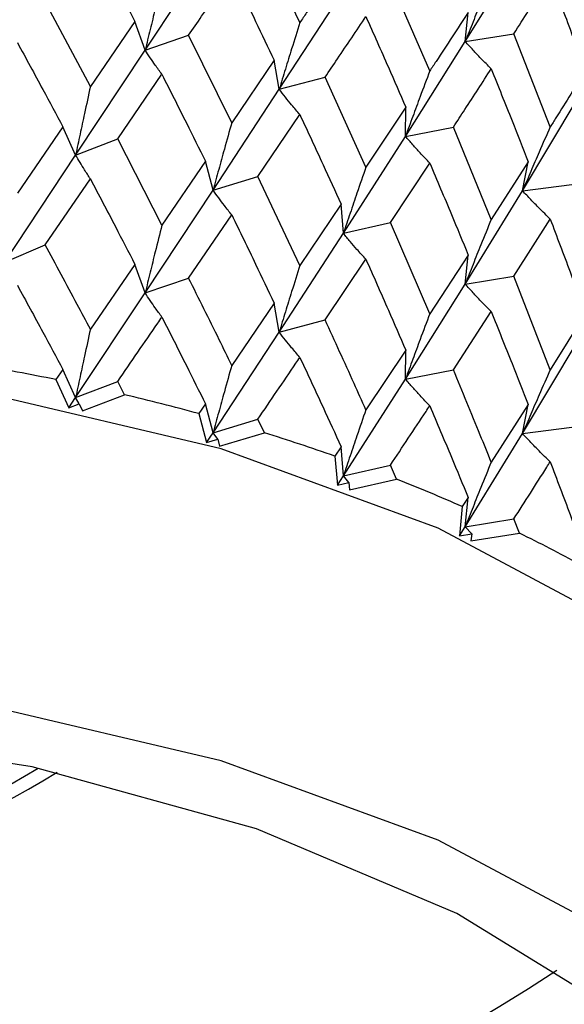
# Model space of a CAD drawing. Units: millimetres. Extents: x 3 to 2746, y 5 to 2745.
# Drawn here: x 732 to 736, y 228 to 236 of the extents above; entities that cross this region are included whole.
import ezdxf

# ---------------------------------------------------------------- set-up
doc = ezdxf.new("R2010")
doc.units = ezdxf.units.MM

msp = doc.modelspace()

# ---------------------------------------------------------------- linework, layer by layer
at = {"color": 7, "linetype": 'Continuous', "lineweight": 25}
for p, q in [((734.3787, 235.829), (734.0489, 236.5243)), ((733.164, 235.6127), (733.6974, 236.4182)), ((735.6777, 235.6801), (736.1275, 236.4124)), ((735.3987, 235.4488), (735.0897, 236.1634)), ((734.2169, 235.3049), (734.7211, 236.0791)), ((732.7337, 235.3262), (732.3794, 235.9917)), ((735.6777, 235.6801), (735.7006, 235.9087)), ((733.0836, 235.8368), (732.7337, 235.3262)), ((733.164, 235.6127), (733.0836, 235.8368)), ((733.164, 235.6127), (733.5053, 235.7292)), ((733.8442, 235.0427), (733.5053, 235.7292)), ((735.6777, 235.6801), (736.0596, 235.7417)), ((736.3444, 235.0091), (736.0596, 235.7417)), ((735.2084, 234.9354), (735.6777, 235.6801)), ((732.618, 234.7889), (733.164, 235.6127)), ((734.1776, 235.5328), (733.8442, 235.0427)), ((734.2169, 235.3049), (734.1776, 235.5328)), ((732.9483, 234.9156), (733.2954, 235.4226)), ((734.2169, 235.3049), (734.5775, 235.4003)), ((734.8973, 234.6939), (734.5775, 235.4003)), ((733.6974, 234.5134), (734.2169, 235.3049)), ((736.1275, 234.508), (736.5568, 235.2256)), ((734.0489, 234.6195), (734.3787, 235.106)), ((735.2106, 235.1643), (734.8973, 234.6939)), ((735.2084, 234.9354), (735.2106, 235.1643)), ((732.5175, 235.0103), (732.1607, 234.4888)), ((732.618, 234.7889), (732.5175, 235.0103)), ((735.2084, 234.9354), (735.5842, 235.0085)), ((735.8815, 234.2834), (735.5842, 235.0085)), ((732.618, 234.7889), (732.9483, 234.9156)), ((733.2954, 234.2393), (732.9483, 234.9156)), ((734.7211, 234.1743), (735.2084, 234.9354)), ((732.0611, 233.9486), (732.618, 234.7889)), ((733.6375, 234.7397), (733.2954, 234.2393)), ((733.6974, 234.5134), (733.6375, 234.7397)), ((735.0897, 234.2586), (735.3987, 234.7258)), ((736.1711, 234.7356), (735.8815, 234.2834)), ((736.1275, 234.508), (736.1711, 234.7356)), ((732.3794, 234.0851), (732.7337, 234.6023)), ((733.6974, 234.5134), (734.0489, 234.6195)), ((734.3787, 233.9227), (734.0489, 234.6195)), ((736.1275, 234.508), (736.5145, 234.558)), ((733.164, 233.7061), (733.6974, 234.5134)), ((735.6777, 233.7753), (736.1275, 234.508)), ((734.7025, 234.403), (734.3787, 233.9227)), ((734.7211, 234.1743), (734.7025, 234.403)), ((733.5053, 233.8227), (733.8442, 234.3189)), ((734.7211, 234.1743), (735.0897, 234.2586)), ((735.3987, 233.5425), (735.0897, 234.2586)), ((736.0596, 233.8369), (736.3444, 234.2861)), ((734.2169, 233.3984), (734.7211, 234.1743)), ((732.0611, 233.9486), (732.3794, 234.0851)), ((734.5775, 233.4937), (734.8973, 233.97)), ((735.7006, 234.0038), (735.3987, 233.5425)), ((735.6777, 233.7753), (735.7006, 234.0038)), ((733.0836, 233.9303), (732.7337, 233.4208)), ((733.164, 233.7061), (733.0836, 233.9303)), ((733.164, 233.7061), (733.5053, 233.8227)), ((735.6777, 233.7753), (736.0596, 233.8369)), ((736.3444, 233.1028), (736.0596, 233.8369)), ((732.618, 232.8843), (733.164, 233.7061)), ((735.2084, 233.0288), (735.6777, 233.7753)), ((734.1776, 233.6262), (733.8442, 233.1374)), ((734.2169, 233.3984), (734.1776, 233.6262)), ((735.5842, 233.1019), (735.8815, 233.5595)), ((734.2169, 233.3984), (734.5775, 233.4937)), ((736.6209, 233.5467), (736.3444, 233.1028)), ((733.6974, 232.6088), (734.2169, 233.3984)), ((736.1275, 232.6015), (736.5568, 233.3207)), ((735.2106, 233.2578), (734.8973, 232.7885)), ((735.2084, 233.0288), (735.2106, 233.2578)), ((732.5175, 233.1058), (732.4626, 233.0257)), ((732.618, 232.8843), (732.5175, 233.1058)), ((735.2084, 233.0288), (735.5842, 233.1019)), ((732.4626, 233.0257), (732.5651, 232.8045)), ((732.618, 232.8843), (732.9483, 233.011)), ((733.0023, 232.907), (732.9483, 233.011)), ((734.7211, 232.2697), (735.2084, 233.0288)), ((732.5651, 232.8045), (732.618, 232.8843)), ((732.6465, 232.8361), (732.618, 232.8843)), ((732.6709, 232.7812), (733.0023, 232.907)), ((732.5651, 232.8045), (732.6465, 232.8361)), ((732.6465, 232.8361), (732.6709, 232.7812)), ((733.6375, 232.8351), (733.585, 232.7583)), ((733.6974, 232.6088), (733.6375, 232.8351)), ((736.1711, 232.829), (735.8815, 232.378)), ((736.1275, 232.6015), (736.1711, 232.829)), ((733.585, 232.7583), (733.6469, 232.5322)), ((733.6974, 232.6088), (734.0489, 232.7149)), ((734.1002, 232.6077), (734.0489, 232.7149)), ((736.1275, 232.6015), (736.5145, 232.6515)), ((733.6469, 232.5322), (733.6974, 232.6088)), ((733.6469, 232.5322), (733.7336, 232.5587)), ((733.7336, 232.5587), (733.6974, 232.6088)), ((733.7336, 232.5587), (733.7479, 232.5026)), ((733.7479, 232.5026), (734.1002, 232.6077)), ((735.6777, 231.8707), (736.1275, 232.6015)), ((734.7025, 232.4984), (734.6528, 232.4247)), ((734.7211, 232.2697), (734.7025, 232.4984)), ((734.6528, 232.4247), (734.6734, 232.196)), ((734.7211, 232.2697), (735.0897, 232.3541)), ((735.138, 232.2438), (735.0897, 232.3541)), ((734.6734, 232.196), (734.7211, 232.2697)), ((734.7644, 232.2172), (734.7211, 232.2697)), ((734.7685, 232.1606), (735.138, 232.2438)), ((734.6734, 232.196), (734.7644, 232.2172)), ((734.7644, 232.2172), (734.7685, 232.1606)), ((735.7006, 232.0993), (735.6544, 232.0284)), ((735.6777, 231.8707), (735.7006, 232.0993)), ((735.6544, 232.0284), (735.6335, 231.7998)), ((735.6777, 231.8707), (736.0596, 231.9323)), ((736.1041, 231.8193), (736.0596, 231.9323)), ((735.6335, 231.7998), (735.6777, 231.8707)), ((735.7278, 231.8153), (735.6777, 231.8707)), ((735.6335, 231.7998), (735.7278, 231.8153)), ((735.7217, 231.7588), (736.1041, 231.8193)), ((735.7278, 231.8153), (735.7217, 231.7588))]:
    msp.add_line(p, q, dxfattribs=at)
at = {"color": 7, "linetype": 'Continuous', "lineweight": 25, "flags": 128}
for points in [[(739.8551, 226.7102), (739.8534, 226.8245), (739.6373, 227.9821), (739.0666, 229.0988), (738.1597, 230.1388), (736.9457, 231.0686), (735.4636, 231.8583), (733.7611, 232.4825), (731.8929, 232.9212), (729.9189, 233.1603), (727.9028, 233.1921), (725.9093, 233.0155), (724.0023, 232.6363), (722.2434, 232.0666), (720.6889, 231.3248), (719.3888, 230.4346), (718.3849, 229.4248), (717.7096, 228.3277), (717.3844, 227.1786), (717.3551, 226.7102)], [(730.3111, 217.8412), (732.2692, 218.1203), (734.1095, 218.5966), (735.773, 219.255), (737.206, 220.0743), (738.3626, 221.0282), (739.2056, 222.0859), (739.7079, 223.2136), (739.8534, 224.3748), (739.6373, 225.5325), (739.0666, 226.6492), (738.1597, 227.6892), (736.9457, 228.619), (735.4636, 229.4086), (733.7611, 230.0329), (731.8929, 230.4716)], [(730.7034, 218.2772), (732.5722, 218.6017), (734.3059, 219.1188), (735.8455, 219.8111), (737.1385, 220.6549), (738.1409, 221.6215), (738.8185, 222.6779), (739.1484, 223.7883), (739.1192, 224.9147), (738.732, 226.0189), (738, 227.0632), (736.9479, 228.012), (735.6118, 228.8331), (734.0371, 229.4985), (732.2774, 229.9855), (730.3927, 230.2776)]]:
    msp.add_lwpolyline(points, dxfattribs=at)
at = {"color": 7, "linetype": 'Continuous', "lineweight": 25}
for centre, radius, start, end in [((728.8275, 215.1586), 18.2332, 78.49992, 80.43832), ((729.1158, 216.4627), 16.8974, 74.66354, 76.70281), ((729.5581, 217.9712), 15.3252, 70.58288, 72.75935), ((730.1579, 219.5777), 13.61, 66.1806, 68.5363), ((730.901, 221.1746), 11.8483, 61.36678, 63.95059), ((728.6051, 236.2095), 7.3636, 238.32547, 301.67453), ((728.6051, 236.0978), 7.1632, 238.72434, 301.27566), ((728.6051, 240.1922), 14.1429, 236.57337, 303.42663)]:
    msp.add_arc(centre, radius, start, end, dxfattribs=at)
for points, knots in [([(739.8039, 235.195), (739.8002, 235.3705), (739.7882, 235.9392), (739.4338, 236.8732), (738.7778, 237.9493), (737.8265, 238.9361), (736.6168, 239.8151), (735.1713, 240.5591), (733.5374, 241.1442), (731.7662, 241.554), (729.9093, 241.7793), (728.0175, 241.8153), (726.1419, 241.6616), (724.3325, 241.3212), (722.6378, 240.8005), (721.1027, 240.1084), (719.7715, 239.2558), (718.6842, 238.258), (717.8997, 237.1391), (717.4391, 236.0345), (717.4025, 235.3081), (717.387, 235.0005)], [0, 0, 0, 0, 0.022975, 0.074437, 0.126425, 0.179878, 0.234754, 0.290408, 0.346213, 0.401906, 0.457478, 0.512988, 0.568515, 0.624127, 0.679908, 0.735948, 0.792295, 0.848838, 0.904968, 0.959755, 1, 1, 1, 1]), ([(732.7337, 236.508), (732.7993, 236.3833), (732.9166, 236.1603), (733.0326, 235.9357), (733.0836, 235.8368)], [0, 0, 0, 0, 0.5596684, 1, 1, 1, 1]), ([(734.7025, 236.3078), (734.6125, 236.1745), (734.5051, 236.0155), (734.3963, 235.855), (734.3787, 235.829)], [0, 0, 0, 0, 0.838291, 1, 1, 1, 1]), ([(733.5053, 235.7292), (733.5394, 235.779), (733.653, 235.9451), (733.7655, 236.1095), (733.8442, 236.2246)], [0, 0, 0, 0, 0.299769, 1, 1, 1, 1]), ([(733.8442, 236.2246), (733.9068, 236.096), (734.0187, 235.8661), (734.1291, 235.6347), (734.1776, 235.5328)], [0, 0, 0, 0, 0.559668, 1, 1, 1, 1]), ([(735.8815, 236.1876), (735.8543, 236.1213), (735.8062, 236.0036), (735.7384, 235.8344), (735.6979, 235.7315), (735.6777, 235.6801)], [0, 0, 0, 0, 0.392963, 0.696466, 1, 1, 1, 1]), ([(736.0596, 235.7417), (736.1367, 235.8625), (736.2324, 236.0125), (736.3261, 236.1613), (736.3444, 236.1903)], [0, 0, 0, 0, 0.805195, 1, 1, 1, 1]), ([(736.3444, 236.1903), (736.3965, 236.0526), (736.4897, 235.807), (736.5808, 235.5601), (736.6209, 235.4515)], [0, 0, 0, 0, 0.5602507, 1, 1, 1, 1]), ([(733.2954, 236.1456), (733.2779, 236.0758), (733.2468, 235.9522), (733.2031, 235.7745), (733.177, 235.6666), (733.164, 235.6127)], [0, 0, 0, 0, 0.393024, 0.696496, 1, 1, 1, 1]), ([(734.5775, 235.4003), (734.6097, 235.4481), (734.7172, 235.6075), (734.8231, 235.7653), (734.8973, 235.8758)], [0, 0, 0, 0, 0.299769, 1, 1, 1, 1]), ([(734.8973, 235.8758), (734.9563, 235.7434), (735.0616, 235.507), (735.165, 235.2691), (735.2106, 235.1643)], [0, 0, 0, 0, 0.559668, 1, 1, 1, 1]), ([(735.7006, 235.9087), (735.6168, 235.7806), (735.5169, 235.6279), (735.4152, 235.4737), (735.3987, 235.4488)], [0, 0, 0, 0, 0.838291, 1, 1, 1, 1]), ([(734.3787, 235.829), (734.3571, 235.7604), (734.3189, 235.6389), (734.2651, 235.4642), (734.233, 235.358), (734.2169, 235.3049)], [0, 0, 0, 0, 0.393024, 0.696496, 1, 1, 1, 1]), ([(732.1607, 235.672), (732.2276, 235.549), (732.347, 235.3292), (732.4654, 235.1078), (732.5175, 235.0103)], [0, 0, 0, 0, 0.559938, 1, 1, 1, 1]), ([(735.8815, 235.4652), (735.8543, 235.4926), (735.8061, 235.5411), (735.7383, 235.6129), (735.6979, 235.6577), (735.6777, 235.6801)], [0, 0, 0, 0, 0.393287, 0.696627, 1, 1, 1, 1]), ([(733.2954, 235.4226), (733.2779, 235.4466), (733.2469, 235.4892), (733.2031, 235.5529), (733.177, 235.5927), (733.164, 235.6127)], [0, 0, 0, 0, 0.392777, 0.696373, 1, 1, 1, 1]), ([(733.2954, 235.4226), (733.3596, 235.2955), (733.4743, 235.0687), (733.5876, 234.8402), (733.6375, 234.7397)], [0, 0, 0, 0, 0.559938, 1, 1, 1, 1]), ([(735.3987, 235.4488), (735.3734, 235.3816), (735.3284, 235.2626), (735.2651, 235.0914), (735.2273, 234.9874), (735.2084, 234.9354)], [0, 0, 0, 0, 0.393024, 0.696496, 1, 1, 1, 1]), ([(735.5842, 235.0085), (735.6142, 235.0544), (735.7143, 235.2075), (735.8127, 235.3591), (735.8815, 235.4652)], [0, 0, 0, 0, 0.299769, 1, 1, 1, 1]), ([(735.8815, 235.4652), (735.9361, 235.3295), (736.0336, 235.0869), (736.1291, 234.843), (736.1711, 234.7356)], [0, 0, 0, 0, 0.5596684, 1, 1, 1, 1]), ([(736.6209, 235.4515), (736.5443, 235.3283), (736.4529, 235.1814), (736.3595, 235.0331), (736.3444, 235.0091)], [0, 0, 0, 0, 0.838291, 1, 1, 1, 1]), ([(732.7337, 235.3262), (732.7183, 235.2559), (732.691, 235.1313), (732.6525, 234.9522), (732.6295, 234.8433), (732.618, 234.7889)], [0, 0, 0, 0, 0.39259, 0.696279, 1, 1, 1, 1]), ([(734.3787, 235.106), (734.3571, 235.1312), (734.3189, 235.1759), (734.2651, 235.2425), (734.233, 235.2841), (734.2169, 235.3049)], [0, 0, 0, 0, 0.392777, 0.696373, 1, 1, 1, 1]), ([(734.3787, 235.106), (734.4396, 234.9752), (734.5482, 234.7416), (734.6553, 234.5065), (734.7025, 234.403)], [0, 0, 0, 0, 0.559938, 1, 1, 1, 1]), ([(733.8442, 235.0427), (733.8247, 234.9735), (733.79, 234.8508), (733.7412, 234.6743), (733.712, 234.567), (733.6974, 234.5134)], [0, 0, 0, 0, 0.39259, 0.696279, 1, 1, 1, 1]), ([(736.3444, 235.0091), (736.3154, 234.9436), (736.2642, 234.8275), (736.1921, 234.6604), (736.149, 234.5588), (736.1275, 234.508)], [0, 0, 0, 0, 0.393024, 0.696496, 1, 1, 1, 1]), ([(735.3987, 234.7258), (735.3734, 234.7524), (735.3284, 234.7997), (735.2651, 234.8698), (735.2273, 234.9135), (735.2084, 234.9354)], [0, 0, 0, 0, 0.392777, 0.696373, 1, 1, 1, 1]), ([(732.7337, 234.6023), (732.7183, 234.6258), (732.691, 234.6676), (732.6525, 234.7301), (732.6295, 234.7693), (732.618, 234.7889)], [0, 0, 0, 0, 0.392609, 0.696289, 1, 1, 1, 1]), ([(735.3987, 234.7258), (735.4556, 234.5914), (735.5571, 234.3514), (735.6567, 234.1101), (735.7006, 234.0038)], [0, 0, 0, 0, 0.559938, 1, 1, 1, 1]), ([(734.8973, 234.6939), (734.8739, 234.626), (734.8322, 234.5055), (734.7736, 234.3323), (734.7386, 234.227), (734.7211, 234.1743)], [0, 0, 0, 0, 0.39259, 0.696279, 1, 1, 1, 1]), ([(732.7337, 234.6023), (732.7993, 234.4772), (732.9165, 234.254), (733.0326, 234.0292), (733.0836, 233.9303)], [0, 0, 0, 0, 0.560208, 1, 1, 1, 1]), ([(733.8442, 234.3189), (733.8247, 234.3435), (733.79, 234.3871), (733.7412, 234.4522), (733.712, 234.493), (733.6974, 234.5134)], [0, 0, 0, 0, 0.392609, 0.696289, 1, 1, 1, 1]), ([(736.3444, 234.2861), (736.3155, 234.3144), (736.2643, 234.3645), (736.1921, 234.4388), (736.1491, 234.4849), (736.1275, 234.508)], [0, 0, 0, 0, 0.3927773, 0.6963732, 1, 1, 1, 1]), ([(733.8442, 234.3189), (733.9068, 234.1899), (734.0186, 233.9598), (734.1291, 233.7281), (734.1776, 233.6262)], [0, 0, 0, 0, 0.560208, 1, 1, 1, 1]), ([(735.8815, 234.2834), (735.8544, 234.217), (735.8062, 234.0993), (735.7384, 233.9299), (735.6979, 233.8268), (735.6777, 233.7753)], [0, 0, 0, 0, 0.39259, 0.696279, 1, 1, 1, 1]), ([(736.3444, 234.2861), (736.3965, 234.1484), (736.4897, 233.9026), (736.5808, 233.6554), (736.6209, 233.5467)], [0, 0, 0, 0, 0.5599383, 1, 1, 1, 1]), ([(733.2954, 234.2393), (733.2779, 234.1695), (733.2469, 234.0458), (733.2031, 233.8681), (733.177, 233.7601), (733.164, 233.7061)], [0, 0, 0, 0, 0.392857, 0.696413, 1, 1, 1, 1]), ([(734.8973, 233.97), (734.8739, 233.9959), (734.8322, 234.0419), (734.7736, 234.1102), (734.7386, 234.1529), (734.7211, 234.1743)], [0, 0, 0, 0, 0.392609, 0.696289, 1, 1, 1, 1]), ([(732.7337, 233.4208), (732.6993, 233.4858), (732.5818, 233.7082), (732.4633, 233.9289), (732.3794, 234.0851)], [0, 0, 0, 0, 0.292349, 1, 1, 1, 1]), ([(734.8973, 233.97), (734.9563, 233.8374), (735.0615, 233.6007), (735.165, 233.3625), (735.2106, 233.2578)], [0, 0, 0, 0, 0.560208, 1, 1, 1, 1]), ([(734.3787, 233.9227), (734.3571, 233.8541), (734.3189, 233.7325), (734.2651, 233.5577), (734.233, 233.4515), (734.2169, 233.3984)], [0, 0, 0, 0, 0.392857, 0.696413, 1, 1, 1, 1]), ([(733.8442, 233.1374), (733.8114, 233.2044), (733.6991, 233.4337), (733.5856, 233.6615), (733.5053, 233.8227)], [0, 0, 0, 0, 0.292349, 1, 1, 1, 1]), ([(732.1607, 233.766), (732.2276, 233.6433), (732.347, 233.424), (732.4654, 233.2031), (732.5175, 233.1058)], [0, 0, 0, 0, 0.559692, 1, 1, 1, 1]), ([(733.2954, 233.5165), (733.2779, 233.5405), (733.2468, 233.583), (733.2031, 233.6465), (733.177, 233.6862), (733.164, 233.7061)], [0, 0, 0, 0, 0.393141, 0.696554, 1, 1, 1, 1]), ([(735.8815, 233.5595), (735.8544, 233.5869), (735.8062, 233.6356), (735.7384, 233.7078), (735.6979, 233.7528), (735.6777, 233.7753)], [0, 0, 0, 0, 0.392609, 0.696289, 1, 1, 1, 1]), ([(735.8815, 233.5595), (735.9361, 233.4234), (736.0335, 233.1806), (736.1291, 232.9364), (736.1711, 232.829)], [0, 0, 0, 0, 0.560208, 1, 1, 1, 1]), ([(732.9483, 233.011), (733.0533, 233.1639), (733.1694, 233.3331), (733.2844, 233.5005), (733.2954, 233.5165)], [0, 0, 0, 0, 0.90423, 1, 1, 1, 1]), ([(733.2954, 233.5165), (733.3596, 233.3898), (733.4743, 233.1635), (733.5876, 232.9355), (733.6375, 232.8351)], [0, 0, 0, 0, 0.559692, 1, 1, 1, 1]), ([(734.8973, 232.7885), (734.8664, 232.8575), (734.7607, 233.0934), (734.6534, 233.3278), (734.5775, 233.4937)], [0, 0, 0, 0, 0.292349, 1, 1, 1, 1]), ([(735.3987, 233.5425), (735.3734, 233.4753), (735.3284, 233.3563), (735.2651, 233.185), (735.2273, 233.0809), (735.2084, 233.0288)], [0, 0, 0, 0, 0.392857, 0.696413, 1, 1, 1, 1]), ([(732.7337, 233.4208), (732.7183, 233.3505), (732.6909, 233.2261), (732.6525, 233.0472), (732.6295, 232.9386), (732.618, 232.8843)], [0, 0, 0, 0, 0.393157, 0.696562, 1, 1, 1, 1]), ([(734.3787, 233.1999), (734.3571, 233.2251), (734.3189, 233.2697), (734.2651, 233.3361), (734.233, 233.3776), (734.2169, 233.3984)], [0, 0, 0, 0, 0.393141, 0.696554, 1, 1, 1, 1]), ([(734.0489, 232.7149), (734.1487, 232.8617), (734.2592, 233.0239), (734.3683, 233.1846), (734.3787, 233.1999)], [0, 0, 0, 0, 0.90423, 1, 1, 1, 1]), ([(734.3787, 233.1999), (734.4396, 233.0695), (734.5483, 232.8364), (734.6553, 232.6017), (734.7025, 232.4984)], [0, 0, 0, 0, 0.559692, 1, 1, 1, 1]), ([(733.8442, 233.1374), (733.8246, 233.0682), (733.7899, 232.9456), (733.7411, 232.7694), (733.712, 232.6623), (733.6974, 232.6088)], [0, 0, 0, 0, 0.393157, 0.696562, 1, 1, 1, 1]), ([(735.8815, 232.378), (735.8528, 232.4488), (735.7548, 232.6909), (735.6549, 232.9316), (735.5842, 233.1019)], [0, 0, 0, 0, 0.2923494, 1, 1, 1, 1]), ([(736.3444, 233.1028), (736.3155, 233.0373), (736.2642, 232.9211), (736.1921, 232.754), (736.1491, 232.6523), (736.1275, 232.6015)], [0, 0, 0, 0, 0.392857, 0.696413, 1, 1, 1, 1]), ([(735.3987, 232.8197), (735.3733, 232.8463), (735.3284, 232.8934), (735.2651, 232.9634), (735.2273, 233.007), (735.2084, 233.0288)], [0, 0, 0, 0, 0.393141, 0.696554, 1, 1, 1, 1]), ([(734.8973, 232.7885), (734.8738, 232.7206), (734.8322, 232.6003), (734.7735, 232.4273), (734.7385, 232.3223), (734.7211, 232.2697)], [0, 0, 0, 0, 0.393157, 0.696562, 1, 1, 1, 1]), ([(735.0897, 232.3541), (735.1834, 232.4949), (735.2871, 232.6507), (735.389, 232.805), (735.3987, 232.8197)], [0, 0, 0, 0, 0.90423, 1, 1, 1, 1]), ([(735.3987, 232.8197), (735.4556, 232.6857), (735.5571, 232.4462), (735.6567, 232.2053), (735.7006, 232.0993)], [0, 0, 0, 0, 0.559692, 1, 1, 1, 1]), ([(736.3444, 232.3801), (736.3154, 232.4083), (736.2642, 232.4583), (736.1921, 232.5324), (736.149, 232.5784), (736.1275, 232.6015)], [0, 0, 0, 0, 0.393141, 0.696554, 1, 1, 1, 1]), ([(735.8815, 232.378), (735.8543, 232.3116), (735.8061, 232.1941), (735.7383, 232.0249), (735.6979, 231.9221), (735.6777, 231.8707)], [0, 0, 0, 0, 0.393157, 0.696562, 1, 1, 1, 1]), ([(736.0596, 231.9323), (736.1461, 232.0677), (736.2417, 232.2175), (736.3354, 232.3658), (736.3444, 232.3801)], [0, 0, 0, 0, 0.90423, 1, 1, 1, 1]), ([(736.3444, 232.3801), (736.3965, 232.2427), (736.4898, 231.9974), (736.5808, 231.7507), (736.6209, 231.6421)], [0, 0, 0, 0, 0.559692, 1, 1, 1, 1])]:
    msp.add_open_spline(points, degree=3, knots=knots, dxfattribs=at)

doc.saveas('drawing.dxf')
